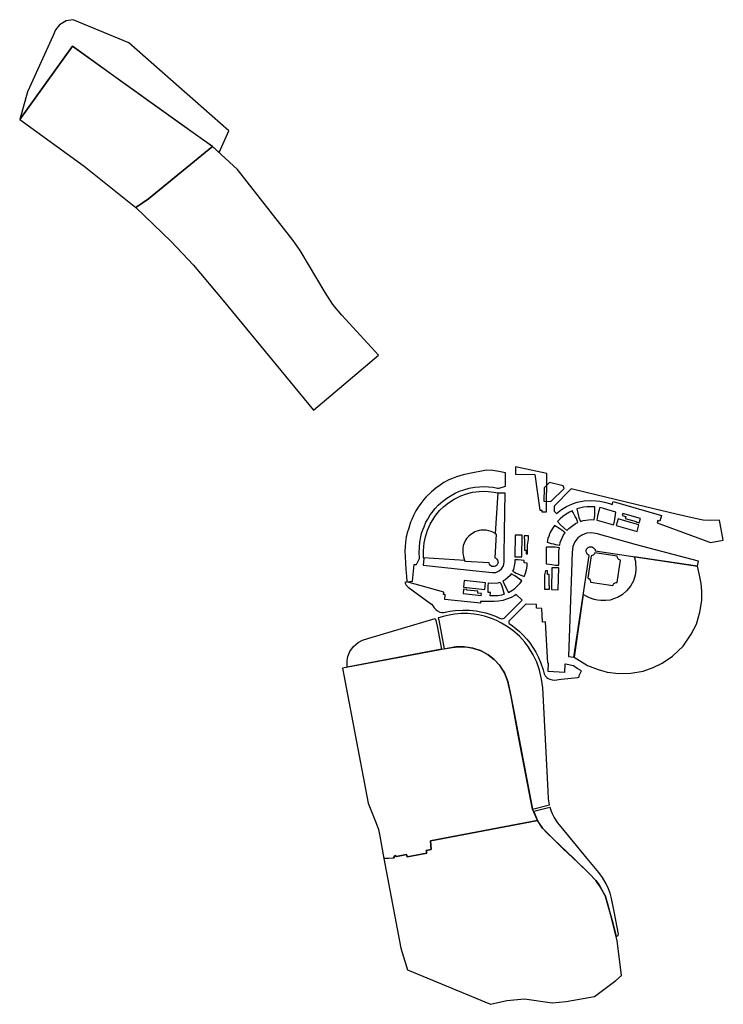
# Model space of a CAD drawing. Units: feet. Extents: x 5764856 to 5770218, y 2304528 to 2310161.
# Drawn here: x 5764856 to 5766877, y 2307332 to 2310161 of the extents above; entities that cross this region are included whole.
import ezdxf

# ---------------------------------------------------------------- set-up
doc = ezdxf.new("R2010")
doc.units = ezdxf.units.FT
doc.header["$LTSCALE"] = 0.5
doc.header["$MEASUREMENT"] = 0
doc.layers.add('LS_Lawn_Polylines', color=7, linetype='Continuous', true_color=0x8aff8a, transparency=0.25)

msp = doc.modelspace()

# ---------------------------------------------------------------- linework, layer by layer
at = {"layer": 'LS_Lawn_Polylines'}
for points in [[(5765429.2, 2309778.9), (5765457.3, 2309841.4), (5765170.2, 2310094.8), (5765009.6, 2310160.9), (5764990.1, 2310157.8), (5764970.5, 2310146.2), (5764959.2, 2310131.6), (5764951.3, 2310113.2), (5764884.4, 2309966.2), (5764878.8, 2309953.7), (5764856.5, 2309874.2), (5765007.8, 2310084.7), (5765408.7, 2309798.7)], [(5765007.8, 2310084.7), (5764856.5, 2309874.2), (5765042.1, 2309740.4), (5765190.2, 2309620.8), (5765226.8, 2309645.7), (5765400.6, 2309788.6), (5765410.5, 2309796.3), (5765329, 2309854.1), (5765154, 2309979.7), (5765070.1, 2310039.4)], [(5765410.5, 2309796.3), (5765226.8, 2309645.7), (5765190.2, 2309620.8), (5765291.5, 2309523.6), (5765356.1, 2309455.1), (5765441.3, 2309354), (5765699.9, 2309039.3), (5765886.9, 2309196.7), (5765781.5, 2309311.8), (5765756, 2309342.8), (5765733.8, 2309377.2), (5765662.2, 2309497.5), (5765642.1, 2309526.3), (5765481.7, 2309730.7), (5765434.7, 2309773.1)], [(5766233.2, 2308814.6), (5766251.4, 2308821), (5766252.2, 2308858.6), (5766232.4, 2308862.7), (5766215.7, 2308865.2), (5766197.2, 2308866.6), (5766147.9, 2308856.9), (5766129.9, 2308853.2), (5766110.9, 2308847.6), (5766096.5, 2308842), (5766089, 2308838.7), (5766075, 2308831.1), (5766063.7, 2308823.8), (5766051.4, 2308815), (5766038.9, 2308804.6), (5766024.3, 2308790.2), (5766017.2, 2308782.3), (5766008.2, 2308771), (5766000.9, 2308760.6), (5765994.6, 2308750), (5765987.1, 2308736.2), (5765982.3, 2308725), (5765979.2, 2308716.8), (5765973.7, 2308700.2), (5765969.7, 2308686.9), (5765967.4, 2308678.1), (5765966.6, 2308675.1), (5765964.8, 2308660), (5765963.6, 2308646.4), (5765963, 2308633.8), (5765963.4, 2308618.8), (5765964.6, 2308599.6), (5765965.7, 2308581), (5765967.2, 2308562), (5765968.7, 2308546.1), (5765984.3, 2308548), (5765989.4, 2308595.9), (5765996.2, 2308595.6), (5766004.7, 2308612.5), (5766005, 2308615.5), (5766004.1, 2308628.6), (5766004.4, 2308645.3), (5766005.8, 2308659.9), (5766008.7, 2308675.2), (5766010.9, 2308684.7), (5766014.3, 2308694.8), (5766017.7, 2308703.7), (5766023.4, 2308716.8), (5766028.5, 2308726.1), (5766035.7, 2308737.8), (5766040.2, 2308744), (5766050, 2308756.4), (5766058.5, 2308765.5), (5766071.5, 2308777.3), (5766082.9, 2308785.8), (5766095.9, 2308794.1), (5766107, 2308800.1), (5766119.6, 2308805.8), (5766132.4, 2308810.4), (5766147.3, 2308814.6), (5766162.3, 2308817.4), (5766176.8, 2308818.8), (5766189.4, 2308819.3), (5766203, 2308818.7), (5766215.9, 2308817.3), (5766228.4, 2308815), (5766230.4, 2308814.6)], [(5766356.1, 2308746.8), (5766369.1, 2308746.8), (5766370.8, 2308857), (5766280.2, 2308875.9), (5766280.2, 2308855), (5766336.1, 2308853.6), (5766350.5, 2308751.5), (5766356.2, 2308751.4)], [(5766362.4, 2308816.2), (5766361.7, 2308777.2), (5766382.4, 2308776.8), (5766419.8, 2308814.2), (5766417.8, 2308821.9), (5766378.2, 2308831.4)], [(5766560.8, 2308776), (5766699.5, 2308736.1), (5766694.9, 2308720), (5766688.9, 2308721.7), (5766686.9, 2308714.9), (5766840.8, 2308658.4), (5766877.3, 2308665.5), (5766866.8, 2308723.3), (5766840.4, 2308722.1), (5766819.9, 2308723.3), (5766796.3, 2308727.2), (5766741.7, 2308740.3), (5766654.2, 2308761.2), (5766483.5, 2308802.1), (5766440.6, 2308812.4), (5766391.6, 2308763.4), (5766391.4, 2308748.9), (5766398.4, 2308741.7), (5766412.7, 2308753.3), (5766427.3, 2308761.8), (5766444.3, 2308770.1), (5766457.2, 2308774.5), (5766477.4, 2308778.6), (5766496.1, 2308779.8), (5766512.6, 2308778.8), (5766522.8, 2308777.4), (5766536.5, 2308774.2), (5766550.1, 2308770.3), (5766558.5, 2308767.9)], [(5766017, 2308611.7), (5766015.1, 2308593.1), (5766140, 2308579.9), (5766213.9, 2308572.1), (5766224.1, 2308572.9), (5766233.2, 2308576.8), (5766240.7, 2308583.3), (5766245.8, 2308592.1), (5766247.7, 2308601.9), (5766248, 2308621.3), (5766249.3, 2308690.6), (5766251.1, 2308800.1), (5766232.8, 2308800.6), (5766229.5, 2308801.3), (5766222.3, 2308684.3), (5766225.2, 2308682.2), (5766221.1, 2308614.6), (5766224.4, 2308613.2), (5766227.1, 2308610.9), (5766228.9, 2308608.1), (5766230, 2308605.2), (5766230.2, 2308603.4), (5766230.3, 2308601.3), (5766229.6, 2308598), (5766228.2, 2308594.9), (5766225.9, 2308592.4), (5766223, 2308590.5), (5766219.6, 2308589.4), (5766216.1, 2308589.3), (5766212.8, 2308590), (5766209.8, 2308591.6), (5766207.4, 2308593.9), (5766205.6, 2308596.7), (5766204.5, 2308600.1), (5766137, 2308604.3), (5766135.3, 2308607.4), (5766016.7, 2308614.6)], [(5766135.3, 2308607.4), (5766016.7, 2308614.6), (5766015.9, 2308635.2), (5766017.9, 2308657.6), (5766021.6, 2308675.4), (5766027.5, 2308693.9), (5766035, 2308711.4), (5766048.4, 2308733.3), (5766062.4, 2308750.4), (5766074.6, 2308762), (5766087.9, 2308772.8), (5766104, 2308783.5), (5766123.2, 2308792.7), (5766139.6, 2308798.4), (5766156.7, 2308802.9), (5766176, 2308805.3), (5766188.5, 2308805.9), (5766201.9, 2308805.3), (5766218.2, 2308803.5), (5766229.5, 2308801.3), (5766222.3, 2308684.3), (5766215.7, 2308688.1), (5766210.5, 2308690.5), (5766204.2, 2308692.5), (5766196.6, 2308694.1), (5766189.6, 2308694.5), (5766184, 2308694.3), (5766181.2, 2308694), (5766176.3, 2308693.2), (5766172.8, 2308692.5), (5766166.4, 2308690.2), (5766164, 2308689.3), (5766159.4, 2308686.8), (5766152.1, 2308682.1), (5766146.5, 2308677.3), (5766142.9, 2308673), (5766140.2, 2308669.7), (5766137.3, 2308665.5), (5766136, 2308663), (5766133.2, 2308657.2), (5766130.6, 2308649.8), (5766129.3, 2308642.6), (5766128.8, 2308637.2), (5766129.1, 2308628.9), (5766129.8, 2308623.2), (5766131.3, 2308617.4), (5766133.5, 2308611.1)], [(5766508.6, 2308761), (5766497.9, 2308761.6), (5766486.7, 2308761.2), (5766475.6, 2308759.9), (5766464.7, 2308757.6), (5766456.3, 2308755.1), (5766459.4, 2308743.1), (5766462.6, 2308730.9), (5766467.2, 2308719.2), (5766474.5, 2308722.1), (5766498.2, 2308724.8), (5766506, 2308723.6), (5766507.9, 2308736), (5766508.2, 2308748.6)], [(5766522.4, 2308759), (5766519.1, 2308747), (5766515.8, 2308734.8), (5766513.9, 2308722.4), (5766521.8, 2308721.2), (5766561.8, 2308709.7), (5766564.4, 2308718.9), (5766569, 2308745.9), (5766542.7, 2308753.5), (5766532.9, 2308756.3), (5766530.9, 2308756.9)], [(5766443.3, 2308750), (5766435.5, 2308746.1), (5766425.9, 2308740.3), (5766416.8, 2308733.7), (5766408.4, 2308726.4), (5766400.8, 2308718.8), (5766409.7, 2308709.8), (5766419, 2308700.5), (5766428.3, 2308693.1), (5766433.3, 2308699.2), (5766452.4, 2308713.4), (5766459.8, 2308716.3), (5766457.4, 2308722.1), (5766455.2, 2308728), (5766452.2, 2308733.5), (5766446.2, 2308744.6)], [(5766574.9, 2308726.3), (5766569.5, 2308707.5), (5766629.5, 2308690.3), (5766634.9, 2308709), (5766604, 2308717.9)], [(5766588.8, 2308742.3), (5766587, 2308735.9), (5766597.1, 2308733), (5766595.6, 2308728.1), (5766626.9, 2308719.1), (5766626.5, 2308717.7), (5766635.7, 2308715), (5766639.4, 2308727.8)], [(5766392.2, 2308707.7), (5766386.4, 2308698.8), (5766381.1, 2308688.9), (5766377.5, 2308680.5), (5766376.7, 2308678.6), (5766373.8, 2308669.9), (5766371.2, 2308659.5), (5766377.1, 2308657.9), (5766383.2, 2308656.2), (5766389.3, 2308654.5), (5766395.2, 2308652.9), (5766401.5, 2308651.9), (5766407.8, 2308651), (5766408.9, 2308658.8), (5766418.4, 2308680.6), (5766423.4, 2308686.8), (5766418.4, 2308690.7), (5766414, 2308694.3), (5766408.2, 2308697.9), (5766402.8, 2308701.2), (5766397.5, 2308704.5)], [(5766299.3, 2308679.4), (5766279.7, 2308679.7), (5766278.7, 2308617.5), (5766298.2, 2308617.1)], [(5766305.3, 2308678.3), (5766305.2, 2308668.8), (5766306.5, 2308668.8), (5766306.1, 2308636.3), (5766311.2, 2308636.2), (5766311, 2308625.7), (5766314.6, 2308625.7), (5766314.6, 2308635.9), (5766315.4, 2308651.2), (5766317.8, 2308667.8), (5766318, 2308678.1)], [(5766509.6, 2308634.7), (5766802.9, 2308590.7), (5766806, 2308605.4), (5766628.1, 2308651.6), (5766543.1, 2308676.1), (5766538.7, 2308677.3), (5766516.1, 2308683.8), (5766498.4, 2308686.5), (5766484.5, 2308685.3), (5766471, 2308680), (5766459.8, 2308671.7), (5766450.7, 2308660.3), (5766445.5, 2308647.4), (5766442.8, 2308629.7), (5766442.4, 2308606.1), (5766442.3, 2308601.6), (5766432.8, 2308330.7), (5766447.8, 2308328.9), (5766491.8, 2308621.5), (5766488.8, 2308623.2), (5766486.5, 2308625.4), (5766484.9, 2308627.9), (5766484.1, 2308630), (5766483.8, 2308631.4), (5766483.6, 2308634.4), (5766484.8, 2308639.1), (5766487, 2308642.3), (5766488.9, 2308644), (5766491, 2308645.3), (5766493, 2308645.9), (5766495.3, 2308646.5), (5766498.1, 2308646.4), (5766500.2, 2308646), (5766502.1, 2308645.3), (5766504.9, 2308643.7), (5766507.4, 2308640.8), (5766508.9, 2308638.1), (5766509.2, 2308636.3)], [(5766369, 2308645.7), (5766368.5, 2308597.2), (5766377.8, 2308596), (5766385.1, 2308595.1), (5766395.1, 2308593.8), (5766404.6, 2308593.6), (5766405.4, 2308635.2), (5766406.6, 2308643.1), (5766400.3, 2308644), (5766394.2, 2308644.9), (5766381.7, 2308645.3), (5766375.3, 2308645.5)], [(5766474.9, 2308509.4), (5766448.5, 2308329.5), (5766487.1, 2308305.1), (5766517.8, 2308293.3), (5766543.8, 2308285.8), (5766577.2, 2308281.9), (5766612.2, 2308283.1), (5766647.2, 2308289), (5766675.9, 2308299.2), (5766701.9, 2308312.2), (5766731.2, 2308331.9), (5766761.8, 2308361), (5766785.1, 2308394.8), (5766800, 2308423.9), (5766810.2, 2308458.5), (5766815.4, 2308492.1), (5766815.8, 2308518.4), (5766813.8, 2308540.5), (5766808.7, 2308564.8), (5766802.9, 2308590.7), (5766621.4, 2308617.9), (5766624.9, 2308604.6), (5766626.1, 2308579.4), (5766624.1, 2308564.9), (5766619.8, 2308548.4), (5766610.4, 2308533.1), (5766599.3, 2308519.7), (5766587.2, 2308508.7), (5766575.3, 2308501.6), (5766565.1, 2308497.3), (5766552.5, 2308493.4), (5766539.9, 2308491.8), (5766525.4, 2308491.8), (5766515.9, 2308492.6), (5766506.1, 2308495.3), (5766492.7, 2308499.6), (5766485.7, 2308503.6)], [(5766497.7, 2308620.6), (5766487.8, 2308556.7), (5766492, 2308554.6), (5766495, 2308550.6), (5766496.3, 2308547.1), (5766496.3, 2308544.6), (5766559.9, 2308535.1), (5766562.5, 2308540.4), (5766566.7, 2308543.2), (5766569.5, 2308543.9), (5766572.2, 2308544.2), (5766581.7, 2308607.8), (5766576.9, 2308610.1), (5766574.7, 2308612.6), (5766573.2, 2308615.8), (5766572.6, 2308619.3), (5766508.7, 2308628.9), (5766507.4, 2308626.2), (5766505.7, 2308624), (5766503.5, 2308622.2), (5766501, 2308621.5)], [(5766278.6, 2308609.2), (5766278.4, 2308601.2), (5766274.8, 2308581.5), (5766271.8, 2308576.1), (5766277.3, 2308573), (5766282.2, 2308570.1), (5766305.1, 2308560.5), (5766308.4, 2308568), (5766312, 2308580.1), (5766313.9, 2308590.9), (5766314.2, 2308599.6), (5766305.3, 2308599.8), (5766305.4, 2308606.6), (5766288.4, 2308609)], [(5766385, 2308585.9), (5766383.9, 2308523.4), (5766403.4, 2308523.1), (5766404.5, 2308585.6)], [(5766244, 2308548.1), (5766248.6, 2308537), (5766260.7, 2308515.2), (5766269.6, 2308520.3), (5766278.3, 2308526.5), (5766286.4, 2308533.8), (5766293.5, 2308541.8), (5766298.3, 2308548.5), (5766278.4, 2308563), (5766267.8, 2308569.1), (5766264.8, 2308563.8), (5766249.7, 2308550.4)], [(5766364.1, 2308565.9), (5766363.4, 2308524.7), (5766377.9, 2308524.5), (5766378.1, 2308534.1), (5766376.7, 2308534.1), (5766377.3, 2308566.6), (5766372, 2308566.7), (5766372.2, 2308577.2), (5766366.5, 2308577.3)], [(5765967.9, 2308545.3), (5765962.6, 2308543.7), (5765966.9, 2308535.6), (5765972.5, 2308530.3), (5766025.9, 2308491.1), (5766039, 2308481.3), (5766043.7, 2308476), (5766047.2, 2308471.1), (5766051.6, 2308466.1), (5766056.7, 2308462.1), (5766063.5, 2308458.9), (5766069.3, 2308457.7), (5766074, 2308457.7), (5766083.1, 2308459.2), (5766091.8, 2308461), (5766107.5, 2308463.2), (5766128.8, 2308464.5), (5766148.7, 2308464.2), (5766167.7, 2308462.1), (5766181.1, 2308459.6), (5766195.5, 2308456.1), (5766206.9, 2308452.5), (5766222.8, 2308446.7), (5766234.5, 2308441.6), (5766237.9, 2308440.1), (5766240.9, 2308439.5), (5766244.6, 2308439.9), (5766247.6, 2308441.3), (5766299.2, 2308492.9), (5766282.4, 2308509.6), (5766278.2, 2308506.8), (5766267.9, 2308500.9), (5766254.9, 2308495.4), (5766243.8, 2308492.2), (5766231.5, 2308489.9), (5766218.8, 2308489), (5766206.3, 2308489), (5766197.3, 2308489.1), (5766188.9, 2308489.2), (5766182.2, 2308489.1), (5766180.2, 2308489.1), (5766179.7, 2308484.3), (5766077.2, 2308495.2), (5766078.6, 2308508.9), (5766073.6, 2308509.4), (5766074.3, 2308515.7)], [(5766132.8, 2308549.7), (5766130.8, 2308530.3), (5766192.6, 2308523.8), (5766194.6, 2308543.1)], [(5766236.6, 2308545), (5766241.2, 2308533.9), (5766248, 2308510), (5766240.1, 2308507.7), (5766229.5, 2308505.8), (5766218.6, 2308505), (5766208, 2308505.4), (5766209, 2308514.6), (5766202.3, 2308515.3), (5766201.9, 2308532.9), (5766202.9, 2308542.3), (5766210.8, 2308541.5), (5766231, 2308542.7)], [(5766131, 2308524.3), (5766129.7, 2308511.7), (5766182, 2308506.1), (5766182.6, 2308512.2), (5766172.1, 2308513.3), (5766172.7, 2308518.5), (5766140.4, 2308521.9), (5766140.5, 2308523.3)], [(5766261.5, 2308432.6), (5766260.9, 2308429.9), (5766261.4, 2308427.8), (5766262.5, 2308425.7), (5766271.5, 2308419.4), (5766281.9, 2308411.5), (5766291.5, 2308403.3), (5766301.9, 2308393.1), (5766312.9, 2308381.2), (5766321.3, 2308370.4), (5766330.6, 2308356.9), (5766338.7, 2308343.8), (5766346.4, 2308328), (5766353.4, 2308311.5), (5766359.7, 2308292.4), (5766362.8, 2308281.6), (5766365.8, 2308275.9), (5766370.7, 2308270.9), (5766374.4, 2308268.2), (5766379.5, 2308265.5), (5766386, 2308263.8), (5766392.6, 2308263.5), (5766411.5, 2308265.8), (5766459.2, 2308271.1), (5766461.9, 2308272.1), (5766463.4, 2308273.9), (5766463.6, 2308276.3), (5766470.5, 2308289.7), (5766457.9, 2308296.4), (5766446.9, 2308303.9), (5766424.3, 2308309.3), (5766422.2, 2308309.2), (5766421.3, 2308285.5), (5766374.4, 2308287.6), (5766375.5, 2308311.8), (5766373.6, 2308311.9), (5766367, 2308430.6), (5766357.9, 2308430.2), (5766355.8, 2308469.3), (5766341.2, 2308469.6), (5766341.2, 2308480.6), (5766311.1, 2308481.1), (5766310.6, 2308481.7)], [(5766057.9, 2308441.9), (5766059.9, 2308435.9), (5766075.7, 2308353.6), (5766098.3, 2308356.9), (5766116.4, 2308359.1), (5766137.5, 2308358.7), (5766157.9, 2308355.4), (5766182.1, 2308347.2), (5766202.4, 2308335.5), (5766219.3, 2308322.2), (5766233.7, 2308306.7), (5766249, 2308283.9), (5766258.8, 2308259.4), (5766264.3, 2308232.6), (5766272.7, 2308189.2), (5766320.3, 2307937.1), (5766329.7, 2307892.8), (5766377.9, 2307905.1), (5766375.2, 2307922.5), (5766374, 2307945.4), (5766358.8, 2308241.1), (5766355.1, 2308266.3), (5766349.4, 2308291.5), (5766341.4, 2308314.7), (5766331.3, 2308336.2), (5766317.6, 2308358.4), (5766307.2, 2308372.1), (5766291.7, 2308389.2), (5766272.9, 2308405.9), (5766259.5, 2308415.7), (5766240.4, 2308427.3), (5766226, 2308434.5), (5766211.3, 2308440.5), (5766191.6, 2308446.8), (5766174, 2308450.8), (5766161.8, 2308452.7), (5766142.9, 2308454.3), (5766125.6, 2308454.4), (5766105.1, 2308452.8), (5766089.6, 2308450.3), (5766072.3, 2308446.1), (5766063.4, 2308443.5)], [(5765797.4, 2308300.1), (5765796.8, 2308319.7), (5765799, 2308331.1), (5765804.9, 2308345.8), (5765815.3, 2308360.3), (5765828.7, 2308371.6), (5765841.4, 2308378.1), (5765856.3, 2308382.8), (5766050, 2308440.6), (5766052.1, 2308434.4), (5766055.3, 2308418.2), (5766067.8, 2308352.1)], [(5766036.3, 2307801.7), (5766343.9, 2307859.9), (5766329.7, 2307892.8), (5766325.1, 2307911.4), (5766289.3, 2308100.4), (5766267.8, 2308215.8), (5766258.8, 2308259.4), (5766249, 2308283.9), (5766236.1, 2308304.1), (5766219.3, 2308322.2), (5766202.4, 2308335.5), (5766182.1, 2308347.2), (5766157.9, 2308355.4), (5766132.8, 2308359.1), (5766109.4, 2308358.8), (5766079.1, 2308353), (5765942.3, 2308327.6), (5765783.5, 2308297.5), (5765857.2, 2307909.8), (5765880.2, 2307851.8), (5765886.9, 2307834.3), (5765890.9, 2307815), (5765902.6, 2307750.4), (5765929.9, 2307752.5), (5765934.8, 2307758.9), (5765938.8, 2307756.2), (5765967.6, 2307762.6), (5765969.4, 2307755.3), (5766025.5, 2307765.7), (5766024, 2307773.3), (5766038.1, 2307776.1)], [(5766371.2, 2307895.2), (5766333.2, 2307885.6), (5766341.1, 2307866.4), (5766347.8, 2307853.3), (5766358.1, 2307837.6), (5766370.6, 2307824.2), (5766389.4, 2307806.6), (5766447.8, 2307750.4), (5766490.8, 2307709), (5766511, 2307687.9), (5766520.5, 2307675.4), (5766536.5, 2307646.2), (5766537.8, 2307643.9), (5766545.5, 2307617.2), (5766550.7, 2307599.8), (5766559.6, 2307566), (5766569.7, 2307526.5), (5766575.2, 2307529.8), (5766576, 2307533.5), (5766563.6, 2307598.7), (5766556.2, 2307636.2), (5766551.9, 2307651), (5766547.2, 2307663.7), (5766540.8, 2307677.8), (5766530.4, 2307695.8), (5766519.9, 2307710.5), (5766486.5, 2307751), (5766411.8, 2307841.3), (5766402, 2307853.3), (5766391.5, 2307869.4), (5766386.8, 2307878.7), (5766383.8, 2307885.8), (5766379.9, 2307897.5)], [(5765970.2, 2307430.6), (5766209.1, 2307331.7), (5766255.6, 2307342.5), (5766306.7, 2307347), (5766385.9, 2307336), (5766425.9, 2307340.2), (5766507.5, 2307354.3), (5766568.8, 2307400.2), (5766584.7, 2307414.8), (5766572.5, 2307515.5), (5766553.3, 2307590.5), (5766537.8, 2307643.9), (5766524, 2307669), (5766511, 2307687.9), (5766492, 2307707.8), (5766460.9, 2307738), (5766417.8, 2307778.5), (5766375.4, 2307820.4), (5766358.1, 2307837.6), (5766343.9, 2307859.9), (5766036.3, 2307801.7), (5766038.1, 2307776.1), (5766024, 2307773.2), (5766025.4, 2307765.7), (5765970.2, 2307755.2), (5765969.4, 2307755.3), (5765967.6, 2307762.6), (5765938.8, 2307756.2), (5765934.8, 2307758.9), (5765929.7, 2307752.1), (5765902.7, 2307750.4), (5765951.4, 2307492.8)]]:
    msp.add_lwpolyline(points, close=True, dxfattribs=at)

doc.saveas('drawing.dxf')
